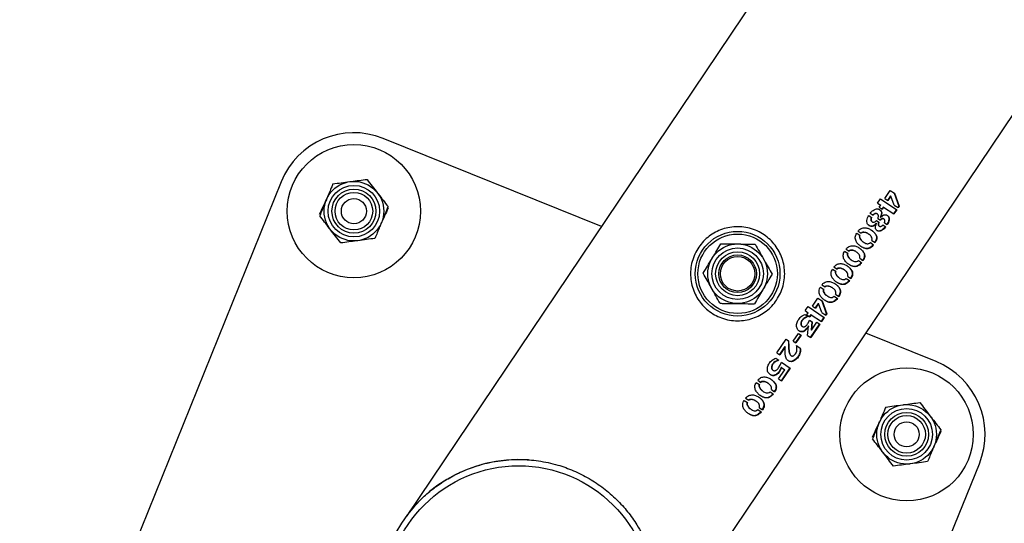
# Model space of a CAD drawing. Units: millimetres. Extents: x 0 to 5940, y 0 to 4206.
# Drawn here: x 705 to 737, y 3101 to 3117 of the extents above; entities that cross this region are included whole.
import ezdxf

# ---------------------------------------------------------------- set-up
doc = ezdxf.new("R2010")
doc.units = ezdxf.units.MM
doc.header["$LTSCALE"] = 100
doc.layers.add('LE_NORM', color=179, linetype='Continuous', lineweight=50)
doc.styles.add('SLDTEXTSTYLE0', font='TXT', dxfattribs={"width": 0.605})
doc.dimstyles.new('SLDDIMSTYLE0', dxfattribs={"dimtxt": 35, "dimasz": 30, "dimexe": 0, "dimexo": 0.0625, "dimgap": 8.75, "dimtad": 1, "dimdec": 0, "dimrnd": 1e-09, "dimzin": 12, "dimdsep": 46, "dimtxsty": 'SLDTEXTSTYLE0', "dimsah": 1, "dimcen": 0.09, "dimadec": 0, "dimazin": 3, "dimtfac": 1, "dimtofl": 0, "dimtmove": 0, "dimatfit": 3, "dimfxl": 0, "dimfrac": 2, "dimtolj": 1, "dimtzin": 12, "dimarcsym": 0})

# ---------------------------------------------------------------- blocks, each defined once
blk = doc.blocks.new('_D_3')
at = {"layer": 'LE_NORM', "color": 7}
for p, q in [((1699.702, 3863.748), (340.202, 3863.748)), ((350.202, 3863.748), (350.202, 1547.552)), ((1699.702, 1547.552), (340.202, 1547.552))]:
    blk.add_line(p, q, dxfattribs=at)
for points in [[(350.202, 3863.748), (340.202, 3833.748), (360.202, 3833.748)], [(350.202, 1547.552), (360.202, 1577.552), (340.202, 1577.552)]]:
    blk.add_solid(points, dxfattribs=at)
at = {"layer": 'LE_NORM', "color": 7, "insert": (305.084, 2661.803), "char_height": 35, "attachment_point": 1, "rotation": 90, "style": 'SLDTEXTSTYLE0'}
blk.add_mtext('2316', dxfattribs=at)

msp = doc.modelspace()

# ---------------------------------------------------------------- linework, layer by layer
at = {"color": 7, "linetype": 'Continuous', "lineweight": 25}
for p, q in [((856.895, 3307.954), (717.564, 3100.895)), ((725.257, 3096.403), (864.272, 3302.994)), ((723.767, 3110.114), (716.816, 3112.921)), ((713.562, 3111.538), (706.448, 3093.92)), ((732.573, 3110.861), (732.663, 3110.994)), ((732.663, 3110.994), (733.181, 3110.645)), ((732.803, 3111.001), (732.977, 3111.26)), ((732.803, 3111.001), (732.896, 3110.938)), ((732.984, 3111.091), (732.886, 3110.945)), ((732.994, 3111.084), (732.896, 3110.938)), ((732.977, 3111.26), (733.11, 3111.171)), ((732.984, 3111.091), (732.994, 3111.084)), ((733.105, 3110.797), (732.994, 3111.084)), ((733.1, 3111.178), (733.246, 3110.765)), ((733.11, 3111.171), (733.257, 3110.758)), ((732.573, 3110.861), (732.671, 3110.794)), ((732.625, 3110.725), (732.671, 3110.794)), ((732.625, 3110.725), (732.719, 3110.662)), ((732.756, 3110.738), (732.709, 3110.668)), ((732.765, 3110.731), (732.719, 3110.662)), ((732.765, 3110.731), (732.756, 3110.738)), ((732.765, 3110.731), (733.092, 3110.512)), ((733.17, 3110.653), (733.08, 3110.519)), ((733.105, 3110.797), (733.228, 3110.715)), ((733.246, 3110.765), (733.217, 3110.722)), ((733.257, 3110.758), (733.228, 3110.715)), ((733.246, 3110.765), (733.257, 3110.758)), ((732.289, 3110.469), (732.383, 3110.405)), ((732.336, 3110.538), (732.431, 3110.474)), ((732.566, 3110.512), (732.557, 3110.519)), ((732.58, 3110.372), (732.663, 3110.317)), ((732.653, 3110.41), (732.664, 3110.403)), ((732.664, 3110.403), (732.668, 3110.4)), ((732.778, 3110.35), (732.767, 3110.357)), ((733.181, 3110.645), (733.092, 3110.512)), ((732.39, 3110.269), (732.4, 3110.263)), ((732.535, 3110.211), (732.525, 3110.218)), ((732.533, 3110.305), (732.617, 3110.248)), ((732.535, 3110.211), (732.538, 3110.208)), ((732.626, 3110.125), (732.616, 3110.132)), ((732.742, 3110.165), (732.832, 3110.105)), ((732.788, 3110.234), (732.879, 3110.173)), ((731.906, 3109.899), (732.006, 3109.832)), ((731.952, 3109.967), (732.051, 3109.9)), ((732.29, 3109.868), (732.279, 3109.875)), ((732.116, 3109.621), (732.126, 3109.614)), ((732.343, 3109.603), (732.447, 3109.534)), ((732.387, 3109.671), (732.492, 3109.6)), ((731.521, 3109.328), (731.621, 3109.26)), ((731.567, 3109.395), (731.666, 3109.329)), ((731.905, 3109.296), (731.895, 3109.303)), ((732.002, 3109.1), (732.107, 3109.029)), ((731.182, 3108.824), (731.282, 3108.757)), ((731.731, 3109.049), (731.741, 3109.042)), ((731.959, 3109.032), (732.062, 3108.962)), ((731.137, 3108.756), (731.237, 3108.689)), ((731.346, 3108.478), (731.357, 3108.471)), ((731.52, 3108.725), (731.51, 3108.732)), ((731.574, 3108.46), (731.678, 3108.39)), ((731.617, 3108.528), (731.723, 3108.457)), ((730.752, 3108.184), (730.852, 3108.117)), ((730.798, 3108.252), (730.897, 3108.185)), ((731.136, 3108.153), (731.126, 3108.16)), ((730.496, 3107.572), (730.67, 3107.831)), ((730.67, 3107.831), (730.802, 3107.742)), ((730.962, 3107.906), (730.972, 3107.899)), ((731.19, 3107.889), (731.293, 3107.819)), ((731.233, 3107.956), (731.338, 3107.886)), ((730.265, 3107.432), (730.355, 3107.565)), ((730.355, 3107.565), (730.874, 3107.216)), ((730.496, 3107.572), (730.588, 3107.509)), ((730.676, 3107.661), (730.578, 3107.516)), ((730.686, 3107.655), (730.588, 3107.509)), ((730.676, 3107.661), (730.686, 3107.655)), ((730.798, 3107.368), (730.686, 3107.655)), ((730.792, 3107.748), (730.938, 3107.336)), ((730.802, 3107.742), (730.95, 3107.328)), ((730.265, 3107.432), (730.364, 3107.365)), ((730.268, 3107.312), (730.371, 3107.243)), ((730.317, 3107.296), (730.364, 3107.365)), ((730.317, 3107.296), (730.411, 3107.232)), ((730.448, 3107.309), (730.401, 3107.239)), ((730.458, 3107.302), (730.411, 3107.232)), ((730.458, 3107.302), (730.448, 3107.309)), ((730.458, 3107.302), (730.784, 3107.082)), ((730.862, 3107.224), (730.773, 3107.09)), ((730.874, 3107.216), (730.784, 3107.082)), ((730.798, 3107.368), (730.921, 3107.286)), ((730.938, 3107.336), (730.909, 3107.293)), ((730.95, 3107.328), (730.921, 3107.286)), ((730.938, 3107.336), (730.95, 3107.328)), ((730.166, 3106.934), (730.176, 3106.927)), ((730.343, 3106.637), (730.375, 3106.931)), ((730.355, 3107.027), (730.4, 3107.129)), ((730.375, 3106.931), (730.364, 3106.938)), ((730.4, 3107.129), (730.486, 3107.072)), ((730.718, 3107.01), (730.428, 3106.58)), ((730.729, 3107.002), (730.44, 3106.572)), ((730.475, 3107.079), (730.454, 3106.819)), ((730.486, 3107.072), (730.465, 3106.811)), ((730.465, 3106.811), (730.635, 3107.065)), ((730.635, 3107.065), (730.729, 3107.002)), ((729.886, 3106.462), (730.051, 3106.706)), ((730.124, 3106.657), (729.96, 3106.413)), ((730.134, 3106.65), (729.97, 3106.406)), ((730.051, 3106.706), (730.134, 3106.65)), ((730.343, 3106.637), (730.44, 3106.572)), ((730.465, 3106.811), (730.454, 3106.819)), ((734.434, 3105.807), (732.193, 3106.712)), ((729.361, 3106.088), (729.653, 3106.521)), ((729.617, 3106.283), (729.447, 3106.03)), ((729.627, 3106.277), (729.457, 3106.024)), ((729.627, 3106.277), (729.617, 3106.283)), ((729.653, 3106.521), (729.735, 3106.466)), ((729.886, 3106.462), (729.97, 3106.406)), ((729.991, 3106.316), (730.109, 3106.237)), ((729.361, 3106.088), (729.457, 3106.024)), ((729.803, 3106.002), (729.814, 3105.995)), ((729.33, 3105.913), (729.428, 3105.847)), ((729.415, 3105.607), (729.468, 3105.696)), ((729.468, 3105.696), (729.505, 3105.789)), ((729.505, 3105.789), (729.786, 3105.6)), ((729.232, 3105.536), (729.242, 3105.529)), ((729.413, 3105.255), (729.611, 3105.549)), ((729.501, 3105.622), (729.433, 3105.492)), ((729.444, 3105.485), (729.433, 3105.492)), ((729.512, 3105.615), (729.444, 3105.485)), ((729.774, 3105.608), (729.498, 3105.198)), ((729.512, 3105.615), (729.501, 3105.622)), ((729.786, 3105.6), (729.51, 3105.19)), ((729.512, 3105.615), (729.611, 3105.549)), ((728.705, 3105.142), (728.805, 3105.075)), ((728.751, 3105.21), (728.85, 3105.143)), ((729.089, 3105.111), (729.079, 3105.118)), ((729.413, 3105.255), (729.51, 3105.19)), ((728.915, 3104.864), (728.925, 3104.857)), ((729.143, 3104.847), (729.246, 3104.777)), ((729.186, 3104.914), (729.291, 3104.844)), ((728.321, 3104.571), (728.421, 3104.504)), ((728.366, 3104.639), (728.465, 3104.572)), ((728.704, 3104.54), (728.694, 3104.547)), ((728.53, 3104.292), (728.541, 3104.285)), ((728.758, 3104.275), (728.862, 3104.205)), ((728.801, 3104.343), (728.907, 3104.272)), ((728.703, 3084.934), (735.816, 3102.552))]:
    msp.add_line(p, q, dxfattribs=at)
for centre, radius in [((715.88, 3110.602), 2.125), ((715.88, 3110.602), 0.95), ((715.88, 3110.602), 0.821), ((715.88, 3110.602), 0.7), ((715.88, 3110.602), 0.6), ((715.88, 3110.602), 0.4), ((728.111, 3108.607), 1.35), ((728.111, 3108.607), 1.267), ((728.111, 3108.607), 0.95), ((728.111, 3108.607), 0.821), ((728.111, 3108.607), 0.7), ((728.111, 3108.607), 0.6), ((728.111, 3108.607), 0.55), ((733.498, 3103.488), 2.125), ((733.498, 3103.488), 0.95), ((733.498, 3103.488), 0.821), ((733.498, 3103.488), 0.7), ((733.498, 3103.488), 0.6), ((733.498, 3103.488), 0.4), ((721.132, 3098.236), 4.25)]:
    msp.add_circle(centre, radius, dxfattribs=at)
for centre, radius, start, end in [((715.88, 3110.602), 2.5, 68.0117, 158.0117), ((733.498, 3103.488), 2.5, 338.0117, 68.0117), ((721.132, 3098.236), 4.45, 86.0128, 226.0622)]:
    msp.add_arc(centre, radius, start, end, dxfattribs=at)
for points, knots in [([(715.755, 3111.544), (715.768, 3111.546), (715.866, 3111.559), (716.05, 3111.583), (716.216, 3111.605), (716.299, 3111.616)], [0, 0, 0, 0, 0.070092, 0.530785, 1, 1, 1, 1]), ([(716.299, 3111.616), (716.353, 3111.546), (716.463, 3111.403), (716.576, 3111.256), (716.633, 3111.181)], [0, 0, 0, 0, 0.495458, 1, 1, 1, 1]), ([(715.212, 3111.472), (715.194, 3111.429), (715.126, 3111.264), (715.055, 3111.092), (715.002, 3110.965)], [0, 0, 0, 0, 0.257551, 1, 1, 1, 1]), ([(715.212, 3111.472), (715.3, 3111.484), (715.478, 3111.507), (715.662, 3111.532), (715.755, 3111.544)], [0, 0, 0, 0, 0.495458, 1, 1, 1, 1]), ([(714.787, 3110.51), (714.825, 3110.59), (714.902, 3110.753), (714.981, 3110.921), (715.02, 3111.006)], [0, 0, 0, 0, 0.495458, 1, 1, 1, 1]), ([(716.633, 3111.181), (716.641, 3111.171), (716.701, 3111.093), (716.815, 3110.946), (716.916, 3110.813), (716.968, 3110.747)], [0, 0, 0, 0, 0.070092, 0.530785, 1, 1, 1, 1]), ([(715.002, 3110.965), (714.983, 3110.919), (714.912, 3110.747), (714.843, 3110.58), (714.793, 3110.458)], [0, 0, 0, 0, 0.268634, 1, 1, 1, 1]), ([(716.973, 3110.695), (716.936, 3110.615), (716.859, 3110.452), (716.78, 3110.284), (716.74, 3110.199)], [0, 0, 0, 0, 0.495458, 1, 1, 1, 1]), ([(716.968, 3110.747), (716.95, 3110.704), (716.882, 3110.539), (716.811, 3110.367), (716.758, 3110.24)], [0, 0, 0, 0, 0.257551, 1, 1, 1, 1]), ([(732.336, 3110.538), (732.354, 3110.561), (732.391, 3110.606), (732.463, 3110.651), (732.527, 3110.676), (732.578, 3110.677), (732.625, 3110.665), (732.663, 3110.636), (732.692, 3110.598), (732.705, 3110.563), (732.706, 3110.523), (732.695, 3110.468), (732.676, 3110.429), (732.664, 3110.403)], [0, 0, 0, 0, 0.124746, 0.249691, 0.374422, 0.437334, 0.499701, 0.624537, 0.687746, 0.749798, 0.812415, 0.87514, 1, 1, 1, 1]), ([(732.629, 3110.654), (732.64, 3110.647), (732.66, 3110.635), (732.681, 3110.605), (732.694, 3110.57), (732.695, 3110.53), (732.685, 3110.475), (732.666, 3110.436), (732.653, 3110.41)], [0, 0, 0, 0, 0.150857, 0.293482, 0.43361, 0.575193, 0.717168, 1, 1, 1, 1]), ([(715.127, 3110.023), (715.119, 3110.034), (715.059, 3110.112), (714.946, 3110.259), (714.844, 3110.391), (714.793, 3110.458)], [0, 0, 0, 0, 0.070092, 0.530785, 1, 1, 1, 1]), ([(732.535, 3110.211), (732.516, 3110.189), (732.486, 3110.157), (732.439, 3110.127), (732.401, 3110.113), (732.364, 3110.113), (732.319, 3110.127), (732.278, 3110.152), (732.25, 3110.191), (732.232, 3110.24), (732.232, 3110.308), (732.247, 3110.392), (732.275, 3110.443), (732.289, 3110.469)], [0, 0, 0, 0, 0.124871, 0.187615, 0.250221, 0.312841, 0.375494, 0.5003, 0.562396, 0.625566, 0.750317, 0.875244, 1, 1, 1, 1]), ([(732.374, 3110.412), (732.368, 3110.399), (732.356, 3110.372), (732.354, 3110.338), (732.357, 3110.312), (732.367, 3110.29), (732.379, 3110.274), (732.389, 3110.27), (732.39, 3110.27)], [0, 0, 0, 0, 0.24813, 0.49711, 0.621562, 0.745906, 0.993324, 1, 1, 1, 1]), ([(732.383, 3110.405), (732.377, 3110.392), (732.365, 3110.366), (732.363, 3110.331), (732.367, 3110.306), (732.377, 3110.283), (732.398, 3110.261), (732.425, 3110.249), (732.449, 3110.249), (732.474, 3110.256), (732.498, 3110.269), (732.52, 3110.287), (732.528, 3110.299), (732.533, 3110.305)], [0, 0, 0, 0, 0.124568, 0.249704, 0.312322, 0.374945, 0.49966, 0.626093, 0.686387, 0.74962, 0.874715, 0.937355, 1, 1, 1, 1]), ([(732.557, 3110.519), (732.547, 3110.524), (732.531, 3110.532), (732.507, 3110.533), (732.482, 3110.526), (732.452, 3110.511), (732.432, 3110.491), (732.422, 3110.481)], [0, 0, 0, 0, 0.2457, 0.374104, 0.49825, 0.749887, 1, 1, 1, 1]), ([(732.58, 3110.372), (732.586, 3110.385), (732.597, 3110.411), (732.601, 3110.445), (732.598, 3110.471), (732.589, 3110.493), (732.568, 3110.513), (732.541, 3110.525), (732.517, 3110.526), (732.492, 3110.519), (732.461, 3110.504), (732.441, 3110.484), (732.431, 3110.474)], [0, 0, 0, 0, 0.1246467, 0.2499603, 0.3128812, 0.3752378, 0.5001107, 0.6243351, 0.6884071, 0.7502914, 0.8755886, 1, 1, 1, 1]), ([(732.767, 3110.357), (732.767, 3110.357), (732.76, 3110.364), (732.745, 3110.367), (732.725, 3110.367), (732.704, 3110.362), (732.684, 3110.35), (732.667, 3110.339), (732.658, 3110.331), (732.654, 3110.326), (732.652, 3110.324)], [0, 0, 0, 0, 0.004631, 0.252173, 0.37792, 0.500982, 0.750295, 0.87509, 0.937507, 1, 1, 1, 1]), ([(732.788, 3110.234), (732.791, 3110.239), (732.797, 3110.25), (732.802, 3110.273), (732.806, 3110.296), (732.803, 3110.317), (732.795, 3110.335), (732.778, 3110.351), (732.756, 3110.361), (732.736, 3110.36), (732.715, 3110.355), (732.695, 3110.343), (732.678, 3110.332), (732.669, 3110.324), (732.665, 3110.319), (732.663, 3110.317)], [0, 0, 0, 0, 0.062375, 0.12499, 0.250042, 0.312628, 0.375171, 0.4999, 0.62452, 0.687759, 0.749612, 0.874765, 0.937375, 0.968673, 1, 1, 1, 1]), ([(732.668, 3110.4), (732.687, 3110.42), (732.715, 3110.449), (732.758, 3110.477), (732.793, 3110.49), (732.826, 3110.49), (732.867, 3110.479), (732.903, 3110.456), (732.927, 3110.422), (732.943, 3110.381), (732.941, 3110.319), (732.92, 3110.243), (732.892, 3110.197), (732.879, 3110.173)], [0, 0, 0, 0, 0.1246702, 0.1879883, 0.2503573, 0.308256, 0.3759224, 0.5005877, 0.563404, 0.6259762, 0.7506597, 0.8753239, 1, 1, 1, 1]), ([(732.871, 3110.471), (732.88, 3110.466), (732.899, 3110.456), (732.916, 3110.429), (732.931, 3110.389), (732.929, 3110.327), (732.909, 3110.251), (732.881, 3110.204), (732.867, 3110.181)], [0, 0, 0, 0, 0.1124124, 0.2237774, 0.3347841, 0.5562935, 0.7780603, 1, 1, 1, 1]), ([(716.758, 3110.24), (716.739, 3110.194), (716.669, 3110.022), (716.6, 3109.855), (716.549, 3109.733)], [0, 0, 0, 0, 0.268634, 1, 1, 1, 1]), ([(729.355, 3107.77), (729.307, 3107.704), (729.209, 3107.573), (729.025, 3107.41), (728.821, 3107.279), (728.596, 3107.181), (728.356, 3107.121), (728.104, 3107.1), (727.849, 3107.123), (727.601, 3107.189), (727.37, 3107.295), (727.164, 3107.435), (726.987, 3107.604), (726.841, 3107.796), (726.728, 3108.009), (726.649, 3108.241), (726.609, 3108.487), (726.609, 3108.742), (726.654, 3108.995), (726.741, 3109.235), (726.866, 3109.455), (727.02, 3109.646), (727.2, 3109.807), (727.402, 3109.936), (727.624, 3110.033), (727.864, 3110.094), (728.115, 3110.114), (728.37, 3110.092), (728.619, 3110.026), (728.85, 3109.921), (729.056, 3109.78), (729.233, 3109.612), (729.379, 3109.42), (729.493, 3109.207), (729.572, 3108.976), (729.613, 3108.729), (729.612, 3108.475), (729.568, 3108.224), (729.485, 3107.984), (729.398, 3107.841), (729.355, 3107.77)], [0, 0, 0, 0, 0.02579, 0.051584, 0.077327, 0.103076, 0.129766, 0.156454, 0.183861, 0.21126, 0.237681, 0.2641, 0.289453, 0.314812, 0.340508, 0.366209, 0.393153, 0.420095, 0.447439, 0.474776, 0.500847, 0.526919, 0.552063, 0.577212, 0.603176, 0.629143, 0.6564, 0.683652, 0.710728, 0.737798, 0.763562, 0.789329, 0.814665, 0.840006, 0.866302, 0.892599, 0.919962, 0.947318, 0.973662, 1, 1, 1, 1]), ([(731.952, 3109.967), (731.959, 3109.976), (731.973, 3109.994), (732.005, 3110.027), (732.055, 3110.055), (732.116, 3110.072), (732.177, 3110.076), (732.234, 3110.066), (732.306, 3110.042), (732.384, 3109.996), (732.467, 3109.927), (732.521, 3109.856), (732.547, 3109.787), (732.548, 3109.724), (732.528, 3109.659), (732.504, 3109.62), (732.492, 3109.6)], [0, 0, 0, 0, 0.031491, 0.062614, 0.125138, 0.187658, 0.25018, 0.312703, 0.375225, 0.500149, 0.625099, 0.749914, 0.812438, 0.874957, 0.937478, 1, 1, 1, 1]), ([(732.525, 3110.218), (732.505, 3110.196), (732.476, 3110.164), (732.429, 3110.134), (732.391, 3110.12), (732.354, 3110.12), (732.32, 3110.129), (732.302, 3110.143), (732.293, 3110.149)], [0, 0, 0, 0, 0.2875505, 0.4319278, 0.5758348, 0.7195802, 0.8632945, 1, 1, 1, 1]), ([(732.832, 3110.105), (732.815, 3110.083), (732.782, 3110.039), (732.719, 3109.991), (732.662, 3109.963), (732.617, 3109.958), (732.575, 3109.965), (732.54, 3109.991), (732.514, 3110.025), (732.502, 3110.057), (732.501, 3110.094), (732.511, 3110.146), (732.527, 3110.184), (732.538, 3110.208)], [0, 0, 0, 0, 0.124671, 0.249329, 0.37401, 0.436696, 0.499505, 0.624165, 0.691332, 0.749717, 0.812083, 0.875335, 1, 1, 1, 1]), ([(732.82, 3110.113), (732.804, 3110.091), (732.77, 3110.047), (732.707, 3109.999), (732.651, 3109.97), (732.606, 3109.966), (732.573, 3109.97), (732.557, 3109.983), (732.548, 3109.99)], [0, 0, 0, 0, 0.221267, 0.442369, 0.663263, 0.774167, 0.885199, 1, 1, 1, 1]), ([(732.606, 3110.255), (732.601, 3110.244), (732.592, 3110.221), (732.589, 3110.191), (732.591, 3110.168), (732.597, 3110.148), (732.608, 3110.138), (732.616, 3110.132)], [0, 0, 0, 0, 0.2494185, 0.5004418, 0.6258158, 0.7510653, 1, 1, 1, 1]), ([(732.617, 3110.248), (732.612, 3110.237), (732.602, 3110.213), (732.599, 3110.183), (732.601, 3110.161), (732.608, 3110.141), (732.619, 3110.131), (732.626, 3110.125)], [0, 0, 0, 0, 0.2489579, 0.4997695, 0.6251598, 0.7505479, 1, 1, 1, 1]), ([(732.626, 3110.125), (732.635, 3110.12), (732.648, 3110.113), (732.669, 3110.115), (732.691, 3110.122), (732.711, 3110.134), (732.731, 3110.15), (732.738, 3110.16), (732.742, 3110.165)], [0, 0, 0, 0, 0.24923, 0.374388, 0.49958, 0.749609, 0.874832, 1, 1, 1, 1]), ([(715.462, 3109.588), (715.407, 3109.659), (715.298, 3109.802), (715.184, 3109.949), (715.127, 3110.023)], [0, 0, 0, 0, 0.495458, 1, 1, 1, 1]), ([(716.549, 3109.733), (716.461, 3109.721), (716.283, 3109.697), (716.098, 3109.673), (716.005, 3109.661)], [0, 0, 0, 0, 0.495458, 1, 1, 1, 1]), ([(732.447, 3109.534), (732.433, 3109.515), (732.405, 3109.477), (732.351, 3109.435), (732.293, 3109.409), (732.216, 3109.398), (732.128, 3109.424), (732.034, 3109.478), (731.948, 3109.548), (731.89, 3109.627), (731.864, 3109.705), (731.858, 3109.77), (731.871, 3109.838), (731.894, 3109.879), (731.906, 3109.899)], [0, 0, 0, 0, 0.062557, 0.125115, 0.187672, 0.25023, 0.374954, 0.499981, 0.624982, 0.74977, 0.812328, 0.874885, 0.937443, 1, 1, 1, 1]), ([(731.996, 3109.838), (731.993, 3109.826), (731.986, 3109.802), (731.997, 3109.758), (732.027, 3109.69), (732.075, 3109.642), (732.113, 3109.624), (732.116, 3109.622)], [0, 0, 0, 0, 0.1196222, 0.239143, 0.4778226, 0.9534367, 1, 1, 1, 1]), ([(732.006, 3109.832), (732.002, 3109.82), (731.995, 3109.796), (732.007, 3109.752), (732.037, 3109.683), (732.115, 3109.618), (732.191, 3109.571), (732.251, 3109.563), (732.294, 3109.569), (732.323, 3109.59), (732.343, 3109.603)], [0, 0, 0, 0, 0.06251, 0.125076, 0.250139, 0.499554, 0.749028, 0.816553, 0.875002, 1, 1, 1, 1]), ([(732.279, 3109.874), (732.277, 3109.876), (732.248, 3109.903), (732.188, 3109.928), (732.116, 3109.93), (732.072, 3109.926), (732.051, 3109.913), (732.041, 3109.906)], [0, 0, 0, 0, 0.024449, 0.511175, 0.755374, 0.877645, 1, 1, 1, 1]), ([(732.387, 3109.671), (732.39, 3109.683), (732.398, 3109.705), (732.392, 3109.749), (732.365, 3109.815), (732.286, 3109.873), (732.199, 3109.923), (732.125, 3109.924), (732.081, 3109.92), (732.061, 3109.907), (732.051, 3109.9)], [0, 0, 0, 0, 0.063091, 0.121968, 0.250321, 0.499999, 0.74966, 0.874819, 0.937437, 1, 1, 1, 1]), ([(732.362, 3110.006), (732.365, 3110.004), (732.4, 3109.985), (732.455, 3109.934), (732.51, 3109.864), (732.536, 3109.794), (732.537, 3109.732), (732.517, 3109.667), (732.493, 3109.628), (732.48, 3109.608)], [0, 0, 0, 0, 0.026859, 0.269747, 0.512448, 0.634113, 0.755931, 0.877926, 1, 1, 1, 1]), ([(716.005, 3109.661), (715.992, 3109.659), (715.895, 3109.646), (715.711, 3109.622), (715.545, 3109.6), (715.462, 3109.588)], [0, 0, 0, 0, 0.070092, 0.530785, 1, 1, 1, 1]), ([(727.295, 3109.093), (727.301, 3109.104), (727.352, 3109.189), (727.447, 3109.348), (727.532, 3109.492), (727.575, 3109.564)], [0, 0, 0, 0, 0.070092, 0.530785, 1, 1, 1, 1]), ([(727.575, 3109.564), (727.621, 3109.564), (727.8, 3109.561), (727.986, 3109.559), (728.124, 3109.557)], [0, 0, 0, 0, 0.2575513, 1, 1, 1, 1]), ([(728.124, 3109.557), (728.174, 3109.556), (728.359, 3109.554), (728.54, 3109.551), (728.672, 3109.55)], [0, 0, 0, 0, 0.2686336, 1, 1, 1, 1]), ([(728.672, 3109.55), (728.716, 3109.472), (728.803, 3109.315), (728.894, 3109.153), (728.94, 3109.071)], [0, 0, 0, 0, 0.495458, 1, 1, 1, 1]), ([(731.567, 3109.395), (731.574, 3109.404), (731.589, 3109.422), (731.621, 3109.455), (731.67, 3109.483), (731.731, 3109.5), (731.792, 3109.504), (731.85, 3109.495), (731.921, 3109.471), (732, 3109.424), (732.082, 3109.356), (732.136, 3109.284), (732.163, 3109.215), (732.164, 3109.153), (732.144, 3109.088), (732.119, 3109.048), (732.107, 3109.029)], [0, 0, 0, 0, 0.031491, 0.062614, 0.125138, 0.187658, 0.25018, 0.312703, 0.375225, 0.500149, 0.625099, 0.749914, 0.812438, 0.874957, 0.937478, 1, 1, 1, 1]), ([(731.977, 3109.435), (731.98, 3109.433), (732.016, 3109.413), (732.071, 3109.362), (732.125, 3109.292), (732.151, 3109.223), (732.152, 3109.161), (732.132, 3109.095), (732.108, 3109.056), (732.096, 3109.036)], [0, 0, 0, 0, 0.026859, 0.269747, 0.512448, 0.634113, 0.755931, 0.877926, 1, 1, 1, 1]), ([(732.436, 3109.541), (732.422, 3109.522), (732.393, 3109.485), (732.339, 3109.443), (732.282, 3109.417), (732.205, 3109.406), (732.119, 3109.43), (732.059, 3109.467), (732.03, 3109.485)], [0, 0, 0, 0, 0.126923, 0.253762, 0.380454, 0.506996, 0.759019, 1, 1, 1, 1]), ([(727.014, 3108.622), (727.06, 3108.699), (727.152, 3108.853), (727.247, 3109.013), (727.295, 3109.093)], [0, 0, 0, 0, 0.495458, 1, 1, 1, 1]), ([(732.062, 3108.962), (732.048, 3108.943), (732.02, 3108.906), (731.966, 3108.864), (731.908, 3108.838), (731.831, 3108.827), (731.743, 3108.852), (731.65, 3108.906), (731.563, 3108.976), (731.505, 3109.055), (731.479, 3109.133), (731.473, 3109.198), (731.486, 3109.267), (731.51, 3109.307), (731.521, 3109.328)], [0, 0, 0, 0, 0.062557, 0.125115, 0.187672, 0.25023, 0.374954, 0.499981, 0.624982, 0.74977, 0.812328, 0.874885, 0.937443, 1, 1, 1, 1]), ([(731.612, 3109.267), (731.608, 3109.255), (731.601, 3109.231), (731.613, 3109.186), (731.643, 3109.119), (731.69, 3109.071), (731.728, 3109.052), (731.732, 3109.051)], [0, 0, 0, 0, 0.119622, 0.239143, 0.477823, 0.953437, 1, 1, 1, 1]), ([(731.621, 3109.26), (731.618, 3109.248), (731.611, 3109.224), (731.622, 3109.18), (731.652, 3109.111), (731.731, 3109.046), (731.807, 3108.999), (731.866, 3108.992), (731.909, 3108.998), (731.939, 3109.018), (731.959, 3109.032)], [0, 0, 0, 0, 0.06251, 0.125076, 0.250139, 0.499554, 0.749028, 0.816553, 0.875002, 1, 1, 1, 1]), ([(731.894, 3109.303), (731.893, 3109.304), (731.863, 3109.331), (731.804, 3109.357), (731.731, 3109.359), (731.687, 3109.355), (731.667, 3109.342), (731.657, 3109.335)], [0, 0, 0, 0, 0.024449, 0.511175, 0.755374, 0.877645, 1, 1, 1, 1]), ([(732.002, 3109.1), (732.006, 3109.111), (732.013, 3109.134), (732.007, 3109.177), (731.981, 3109.244), (731.902, 3109.301), (731.815, 3109.351), (731.741, 3109.352), (731.697, 3109.348), (731.676, 3109.335), (731.666, 3109.329)], [0, 0, 0, 0, 0.063091, 0.121968, 0.250321, 0.499999, 0.74966, 0.874819, 0.937437, 1, 1, 1, 1]), ([(728.94, 3109.071), (728.946, 3109.06), (728.994, 3108.974), (729.085, 3108.812), (729.167, 3108.666), (729.208, 3108.592)], [0, 0, 0, 0, 0.070092, 0.530785, 1, 1, 1, 1]), ([(731.182, 3108.824), (731.19, 3108.833), (731.204, 3108.851), (731.236, 3108.884), (731.285, 3108.912), (731.347, 3108.929), (731.408, 3108.933), (731.465, 3108.923), (731.536, 3108.899), (731.615, 3108.852), (731.698, 3108.784), (731.751, 3108.713), (731.778, 3108.644), (731.779, 3108.581), (731.759, 3108.516), (731.735, 3108.477), (731.723, 3108.457)], [0, 0, 0, 0, 0.031491, 0.062614, 0.125138, 0.187658, 0.25018, 0.312703, 0.375225, 0.500149, 0.625099, 0.749914, 0.812438, 0.874957, 0.937478, 1, 1, 1, 1]), ([(731.51, 3108.731), (731.508, 3108.732), (731.479, 3108.76), (731.419, 3108.785), (731.346, 3108.787), (731.302, 3108.783), (731.282, 3108.77), (731.272, 3108.763)], [0, 0, 0, 0, 0.024449, 0.511175, 0.755374, 0.877645, 1, 1, 1, 1]), ([(731.617, 3108.528), (731.621, 3108.54), (731.628, 3108.562), (731.622, 3108.606), (731.596, 3108.672), (731.517, 3108.73), (731.43, 3108.779), (731.356, 3108.781), (731.312, 3108.777), (731.292, 3108.764), (731.282, 3108.757)], [0, 0, 0, 0, 0.063091, 0.121968, 0.250321, 0.499999, 0.74966, 0.874819, 0.937437, 1, 1, 1, 1]), ([(731.592, 3108.863), (731.596, 3108.861), (731.631, 3108.842), (731.686, 3108.79), (731.74, 3108.72), (731.767, 3108.651), (731.768, 3108.589), (731.748, 3108.524), (731.723, 3108.485), (731.711, 3108.465)], [0, 0, 0, 0, 0.026859, 0.269747, 0.512448, 0.634113, 0.755931, 0.877926, 1, 1, 1, 1]), ([(732.051, 3108.97), (732.037, 3108.951), (732.009, 3108.913), (731.955, 3108.872), (731.897, 3108.845), (731.82, 3108.834), (731.734, 3108.858), (731.674, 3108.895), (731.645, 3108.913)], [0, 0, 0, 0, 0.1269227, 0.2537622, 0.3804536, 0.5069957, 0.7590188, 1, 1, 1, 1]), ([(727.282, 3108.143), (727.275, 3108.155), (727.227, 3108.241), (727.137, 3108.403), (727.055, 3108.548), (727.014, 3108.622)], [0, 0, 0, 0, 0.070092, 0.530785, 1, 1, 1, 1]), ([(729.208, 3108.592), (729.162, 3108.516), (729.07, 3108.361), (728.975, 3108.202), (728.927, 3108.121)], [0, 0, 0, 0, 0.495458, 1, 1, 1, 1]), ([(731.678, 3108.39), (731.664, 3108.372), (731.636, 3108.334), (731.581, 3108.292), (731.524, 3108.266), (731.446, 3108.255), (731.359, 3108.281), (731.265, 3108.335), (731.178, 3108.404), (731.121, 3108.484), (731.094, 3108.562), (731.089, 3108.627), (731.102, 3108.695), (731.125, 3108.736), (731.137, 3108.756)], [0, 0, 0, 0, 0.062557, 0.125115, 0.187672, 0.25023, 0.374954, 0.499981, 0.624982, 0.74977, 0.812328, 0.874885, 0.937443, 1, 1, 1, 1]), ([(731.227, 3108.695), (731.224, 3108.683), (731.216, 3108.659), (731.228, 3108.615), (731.258, 3108.547), (731.305, 3108.499), (731.344, 3108.481), (731.347, 3108.479)], [0, 0, 0, 0, 0.119622, 0.239143, 0.477823, 0.953437, 1, 1, 1, 1]), ([(731.237, 3108.689), (731.233, 3108.677), (731.226, 3108.653), (731.238, 3108.608), (731.268, 3108.539), (731.346, 3108.474), (731.422, 3108.428), (731.482, 3108.42), (731.525, 3108.426), (731.554, 3108.446), (731.574, 3108.46)], [0, 0, 0, 0, 0.0625095, 0.1250764, 0.2501389, 0.4995541, 0.7490285, 0.8165534, 0.8750025, 1, 1, 1, 1]), ([(727.55, 3107.665), (727.506, 3107.742), (727.418, 3107.899), (727.328, 3108.062), (727.282, 3108.143)], [0, 0, 0, 0, 0.495458, 1, 1, 1, 1]), ([(731.293, 3107.819), (731.279, 3107.8), (731.251, 3107.762), (731.197, 3107.721), (731.139, 3107.695), (731.062, 3107.683), (730.974, 3107.709), (730.881, 3107.763), (730.794, 3107.833), (730.736, 3107.912), (730.71, 3107.99), (730.704, 3108.055), (730.717, 3108.123), (730.741, 3108.164), (730.752, 3108.184)], [0, 0, 0, 0, 0.062557, 0.125115, 0.187672, 0.25023, 0.374954, 0.499981, 0.624982, 0.74977, 0.812328, 0.874885, 0.937443, 1, 1, 1, 1]), ([(730.798, 3108.252), (730.805, 3108.261), (730.82, 3108.279), (730.852, 3108.312), (730.901, 3108.34), (730.962, 3108.357), (731.023, 3108.361), (731.081, 3108.352), (731.152, 3108.328), (731.231, 3108.281), (731.313, 3108.213), (731.367, 3108.141), (731.394, 3108.072), (731.394, 3108.01), (731.375, 3107.945), (731.35, 3107.905), (731.338, 3107.886)], [0, 0, 0, 0, 0.031491, 0.062614, 0.125138, 0.187658, 0.25018, 0.312703, 0.375225, 0.500149, 0.625099, 0.749914, 0.812438, 0.874957, 0.937478, 1, 1, 1, 1]), ([(731.125, 3108.16), (731.124, 3108.161), (731.094, 3108.188), (731.035, 3108.214), (730.962, 3108.216), (730.918, 3108.212), (730.898, 3108.198), (730.887, 3108.192)], [0, 0, 0, 0, 0.024449, 0.511175, 0.755374, 0.877645, 1, 1, 1, 1]), ([(731.233, 3107.956), (731.237, 3107.968), (731.244, 3107.991), (731.238, 3108.034), (731.212, 3108.1), (731.133, 3108.158), (731.046, 3108.208), (730.971, 3108.209), (730.927, 3108.205), (730.907, 3108.192), (730.897, 3108.185)], [0, 0, 0, 0, 0.063091, 0.121968, 0.250321, 0.499999, 0.74966, 0.874819, 0.937437, 1, 1, 1, 1]), ([(731.208, 3108.292), (731.211, 3108.29), (731.247, 3108.27), (731.302, 3108.219), (731.356, 3108.149), (731.382, 3108.08), (731.383, 3108.017), (731.363, 3107.952), (731.339, 3107.913), (731.327, 3107.893)], [0, 0, 0, 0, 0.026859, 0.269747, 0.512448, 0.634113, 0.755931, 0.877926, 1, 1, 1, 1]), ([(731.666, 3108.398), (731.652, 3108.379), (731.624, 3108.342), (731.57, 3108.3), (731.512, 3108.274), (731.435, 3108.263), (731.349, 3108.287), (731.29, 3108.324), (731.26, 3108.342)], [0, 0, 0, 0, 0.126923, 0.253762, 0.380454, 0.506996, 0.759019, 1, 1, 1, 1]), ([(728.927, 3108.121), (728.92, 3108.11), (728.87, 3108.025), (728.775, 3107.866), (728.69, 3107.722), (728.646, 3107.65)], [0, 0, 0, 0, 0.070092, 0.530785, 1, 1, 1, 1]), ([(730.843, 3108.124), (730.839, 3108.112), (730.832, 3108.088), (730.843, 3108.043), (730.873, 3107.976), (730.921, 3107.928), (730.959, 3107.909), (730.962, 3107.907)], [0, 0, 0, 0, 0.119622, 0.239143, 0.477823, 0.953437, 1, 1, 1, 1]), ([(730.852, 3108.117), (730.849, 3108.105), (730.841, 3108.081), (730.853, 3108.037), (730.883, 3107.968), (730.962, 3107.903), (731.038, 3107.856), (731.097, 3107.849), (731.14, 3107.855), (731.169, 3107.875), (731.19, 3107.889)], [0, 0, 0, 0, 0.06251, 0.125076, 0.250139, 0.499554, 0.749028, 0.816553, 0.875002, 1, 1, 1, 1]), ([(727.55, 3107.665), (727.596, 3107.664), (727.774, 3107.662), (727.96, 3107.659), (728.098, 3107.657)], [0, 0, 0, 0, 0.257551, 1, 1, 1, 1]), ([(728.098, 3107.657), (728.148, 3107.657), (728.333, 3107.654), (728.514, 3107.652), (728.646, 3107.65)], [0, 0, 0, 0, 0.268634, 1, 1, 1, 1]), ([(731.282, 3107.827), (731.268, 3107.808), (731.24, 3107.77), (731.186, 3107.729), (731.128, 3107.702), (731.051, 3107.691), (730.965, 3107.715), (730.905, 3107.752), (730.876, 3107.77)], [0, 0, 0, 0, 0.126923, 0.253762, 0.380454, 0.506996, 0.759019, 1, 1, 1, 1]), ([(730.375, 3106.931), (730.355, 3106.902), (730.322, 3106.853), (730.27, 3106.795), (730.22, 3106.761), (730.169, 3106.75), (730.118, 3106.759), (730.07, 3106.783), (730.029, 3106.819), (730.001, 3106.868), (729.989, 3106.927), (729.989, 3106.991), (730.003, 3107.056), (730.048, 3107.145), (730.112, 3107.225), (730.197, 3107.288), (730.242, 3107.304), (730.268, 3107.312)], [0, 0, 0, 0, 0.091479, 0.156128, 0.204611, 0.25369, 0.308288, 0.369246, 0.428748, 0.48384, 0.541265, 0.602916, 0.66136, 0.720079, 0.863923, 0.923617, 1, 1, 1, 1]), ([(730.361, 3107.25), (730.335, 3107.242), (730.282, 3107.226), (730.206, 3107.179), (730.156, 3107.119), (730.129, 3107.064), (730.121, 3107.02), (730.127, 3106.979), (730.145, 3106.95), (730.161, 3106.939), (730.167, 3106.935)], [0, 0, 0, 0, 0.188833, 0.377708, 0.566366, 0.661687, 0.755717, 0.849806, 0.944587, 1, 1, 1, 1]), ([(730.371, 3107.243), (730.344, 3107.235), (730.291, 3107.22), (730.215, 3107.172), (730.166, 3107.113), (730.139, 3107.058), (730.131, 3107.014), (730.137, 3106.972), (730.158, 3106.939), (730.184, 3106.921), (730.207, 3106.913), (730.227, 3106.912), (730.247, 3106.916), (730.273, 3106.928), (730.312, 3106.964), (730.338, 3107.002), (730.355, 3107.027)], [0, 0, 0, 0, 0.124763, 0.249416, 0.373811, 0.437017, 0.498728, 0.560916, 0.62366, 0.687203, 0.719704, 0.75006, 0.781503, 0.812918, 0.875344, 1, 1, 1, 1]), ([(730.364, 3106.938), (730.337, 3106.899), (730.297, 3106.84), (730.236, 3106.783), (730.195, 3106.765), (730.154, 3106.758), (730.107, 3106.765), (730.077, 3106.784), (730.062, 3106.792)], [0, 0, 0, 0, 0.339711, 0.509773, 0.594969, 0.680646, 0.850114, 1, 1, 1, 1]), ([(730.109, 3106.237), (730.113, 3106.215), (730.119, 3106.169), (730.112, 3106.095), (730.08, 3106.021), (730.039, 3105.952), (729.99, 3105.888), (729.929, 3105.837), (729.863, 3105.805), (729.796, 3105.8), (729.739, 3105.823), (729.69, 3105.861), (729.654, 3105.915), (729.618, 3106.049), (729.623, 3106.176), (729.627, 3106.277)], [0, 0, 0, 0, 0.062561, 0.12512, 0.187681, 0.250241, 0.312801, 0.375362, 0.43792, 0.500295, 0.562777, 0.625279, 0.687767, 0.750242, 1, 1, 1, 1]), ([(729.725, 3106.472), (729.728, 3106.393), (729.733, 3106.274), (729.742, 3106.138), (729.76, 3106.066), (729.778, 3106.025), (729.797, 3106.008), (729.803, 3106.002)], [0, 0, 0, 0, 0.46966, 0.704384, 0.82284, 0.939232, 1, 1, 1, 1]), ([(729.735, 3106.466), (729.738, 3106.387), (729.742, 3106.267), (729.752, 3106.131), (729.77, 3106.059), (729.79, 3106.018), (729.813, 3105.993), (729.835, 3105.982), (729.862, 3105.983), (729.889, 3105.991), (729.916, 3106.007), (729.946, 3106.037), (729.978, 3106.082), (730, 3106.143), (729.999, 3106.221), (729.994, 3106.278), (729.991, 3106.316)], [0, 0, 0, 0, 0.249691, 0.37452, 0.43801, 0.499548, 0.533341, 0.562612, 0.593847, 0.625427, 0.656663, 0.687879, 0.750293, 0.812719, 0.875153, 1, 1, 1, 1]), ([(730.098, 3106.245), (730.101, 3106.222), (730.108, 3106.177), (730.101, 3106.102), (730.069, 3106.029), (730.027, 3105.96), (729.978, 3105.895), (729.918, 3105.845), (729.851, 3105.812), (729.786, 3105.808), (729.741, 3105.822), (729.723, 3105.838), (729.719, 3105.84)], [0, 0, 0, 0, 0.108584, 0.217275, 0.326095, 0.43495, 0.543801, 0.652592, 0.761249, 0.869422, 0.97767, 1, 1, 1, 1]), ([(729.444, 3105.485), (729.43, 3105.466), (729.402, 3105.428), (729.35, 3105.384), (729.29, 3105.359), (729.231, 3105.354), (729.177, 3105.372), (729.132, 3105.404), (729.091, 3105.443), (729.063, 3105.497), (729.058, 3105.561), (729.065, 3105.627), (729.085, 3105.693), (729.117, 3105.755), (729.16, 3105.81), (729.228, 3105.872), (729.289, 3105.896), (729.33, 3105.913)], [0, 0, 0, 0, 0.062523, 0.125045, 0.187567, 0.250089, 0.312611, 0.375135, 0.437658, 0.500177, 0.562703, 0.625225, 0.687748, 0.750271, 0.812795, 0.875317, 1, 1, 1, 1]), ([(729.418, 3105.853), (729.392, 3105.844), (729.341, 3105.827), (729.279, 3105.792), (729.238, 3105.749), (729.215, 3105.711), (729.197, 3105.671), (729.187, 3105.628), (729.191, 3105.587), (729.207, 3105.555), (729.225, 3105.542), (729.232, 3105.537)], [0, 0, 0, 0, 0.1846466, 0.3698363, 0.4620114, 0.5549027, 0.6474205, 0.7400107, 0.832494, 0.92487, 1, 1, 1, 1]), ([(729.428, 3105.847), (729.402, 3105.838), (729.351, 3105.82), (729.288, 3105.786), (729.247, 3105.743), (729.224, 3105.705), (729.206, 3105.664), (729.197, 3105.622), (729.2, 3105.58), (729.219, 3105.547), (729.246, 3105.523), (729.276, 3105.514), (729.301, 3105.515), (729.327, 3105.521), (729.37, 3105.547), (729.397, 3105.583), (729.415, 3105.607)], [0, 0, 0, 0, 0.1247836, 0.2498272, 0.3120087, 0.3746623, 0.4370777, 0.4995849, 0.5621043, 0.6246463, 0.6879338, 0.7505115, 0.7819003, 0.8132408, 0.8757042, 1, 1, 1, 1]), ([(728.751, 3105.21), (728.758, 3105.219), (728.773, 3105.237), (728.805, 3105.27), (728.854, 3105.298), (728.915, 3105.315), (728.976, 3105.319), (729.034, 3105.31), (729.105, 3105.286), (729.184, 3105.239), (729.266, 3105.171), (729.32, 3105.099), (729.347, 3105.03), (729.347, 3104.968), (729.328, 3104.903), (729.303, 3104.863), (729.291, 3104.844)], [0, 0, 0, 0, 0.031491, 0.062614, 0.125138, 0.187658, 0.25018, 0.312703, 0.375225, 0.500149, 0.625099, 0.749914, 0.812438, 0.874957, 0.937478, 1, 1, 1, 1]), ([(729.433, 3105.492), (729.419, 3105.473), (729.392, 3105.436), (729.339, 3105.392), (729.28, 3105.366), (729.221, 3105.361), (729.175, 3105.375), (729.152, 3105.392), (729.143, 3105.398)], [0, 0, 0, 0, 0.18077, 0.361442, 0.541887, 0.722072, 0.902082, 1, 1, 1, 1]), ([(729.246, 3104.777), (729.232, 3104.758), (729.204, 3104.72), (729.15, 3104.679), (729.092, 3104.653), (729.015, 3104.641), (728.927, 3104.667), (728.834, 3104.721), (728.747, 3104.791), (728.689, 3104.87), (728.663, 3104.948), (728.657, 3105.013), (728.67, 3105.081), (728.693, 3105.122), (728.705, 3105.142)], [0, 0, 0, 0, 0.062557, 0.125115, 0.187672, 0.25023, 0.374954, 0.499981, 0.624982, 0.74977, 0.812328, 0.874885, 0.937443, 1, 1, 1, 1]), ([(728.796, 3105.082), (728.792, 3105.07), (728.785, 3105.045), (728.796, 3105.001), (728.826, 3104.934), (728.874, 3104.886), (728.912, 3104.867), (728.915, 3104.865)], [0, 0, 0, 0, 0.119622, 0.239143, 0.477823, 0.953437, 1, 1, 1, 1]), ([(728.805, 3105.075), (728.802, 3105.063), (728.794, 3105.039), (728.806, 3104.995), (728.836, 3104.926), (728.915, 3104.861), (728.991, 3104.814), (729.05, 3104.806), (729.093, 3104.812), (729.122, 3104.833), (729.143, 3104.847)], [0, 0, 0, 0, 0.06251, 0.125076, 0.250139, 0.499554, 0.749028, 0.816553, 0.875002, 1, 1, 1, 1]), ([(729.078, 3105.118), (729.076, 3105.119), (729.047, 3105.146), (728.988, 3105.172), (728.915, 3105.174), (728.871, 3105.17), (728.851, 3105.156), (728.84, 3105.15)], [0, 0, 0, 0, 0.024449, 0.511175, 0.755374, 0.877645, 1, 1, 1, 1]), ([(729.186, 3104.914), (729.19, 3104.926), (729.197, 3104.949), (729.191, 3104.992), (729.165, 3105.058), (729.086, 3105.116), (728.999, 3105.166), (728.924, 3105.167), (728.88, 3105.163), (728.86, 3105.15), (728.85, 3105.143)], [0, 0, 0, 0, 0.063091, 0.121968, 0.250321, 0.499999, 0.74966, 0.874819, 0.937437, 1, 1, 1, 1]), ([(729.161, 3105.25), (729.164, 3105.248), (729.2, 3105.228), (729.254, 3105.177), (729.309, 3105.107), (729.335, 3105.037), (729.336, 3104.975), (729.316, 3104.91), (729.292, 3104.871), (729.28, 3104.851)], [0, 0, 0, 0, 0.0268589, 0.2697475, 0.5124483, 0.6341132, 0.755931, 0.8779256, 1, 1, 1, 1]), ([(728.366, 3104.639), (728.373, 3104.648), (728.388, 3104.665), (728.42, 3104.699), (728.469, 3104.726), (728.53, 3104.744), (728.591, 3104.748), (728.649, 3104.738), (728.72, 3104.714), (728.799, 3104.667), (728.882, 3104.599), (728.935, 3104.528), (728.962, 3104.458), (728.963, 3104.396), (728.943, 3104.331), (728.919, 3104.292), (728.907, 3104.272)], [0, 0, 0, 0, 0.0314907, 0.0626138, 0.1251379, 0.1876583, 0.2501803, 0.3127027, 0.3752247, 0.5001491, 0.6250987, 0.7499143, 0.8124378, 0.8749571, 0.937478, 1, 1, 1, 1]), ([(729.235, 3104.785), (729.221, 3104.766), (729.193, 3104.728), (729.139, 3104.686), (729.081, 3104.66), (729.004, 3104.649), (728.918, 3104.673), (728.858, 3104.71), (728.829, 3104.728)], [0, 0, 0, 0, 0.126923, 0.253762, 0.380454, 0.506996, 0.759019, 1, 1, 1, 1]), ([(728.862, 3104.205), (728.848, 3104.187), (728.82, 3104.149), (728.765, 3104.107), (728.708, 3104.081), (728.63, 3104.07), (728.543, 3104.096), (728.449, 3104.15), (728.362, 3104.219), (728.305, 3104.299), (728.278, 3104.377), (728.272, 3104.442), (728.285, 3104.51), (728.309, 3104.55), (728.321, 3104.571)], [0, 0, 0, 0, 0.062557, 0.125115, 0.187672, 0.25023, 0.374954, 0.499981, 0.624982, 0.74977, 0.812328, 0.874885, 0.937443, 1, 1, 1, 1]), ([(728.411, 3104.51), (728.407, 3104.498), (728.4, 3104.474), (728.412, 3104.43), (728.442, 3104.362), (728.489, 3104.314), (728.527, 3104.296), (728.531, 3104.294)], [0, 0, 0, 0, 0.119622, 0.239143, 0.477823, 0.953437, 1, 1, 1, 1]), ([(728.421, 3104.504), (728.417, 3104.492), (728.41, 3104.467), (728.422, 3104.423), (728.451, 3104.354), (728.53, 3104.289), (728.606, 3104.243), (728.666, 3104.235), (728.708, 3104.241), (728.738, 3104.261), (728.758, 3104.275)], [0, 0, 0, 0, 0.06251, 0.125076, 0.250139, 0.499554, 0.749028, 0.816553, 0.875002, 1, 1, 1, 1]), ([(728.693, 3104.546), (728.692, 3104.547), (728.662, 3104.574), (728.603, 3104.6), (728.53, 3104.602), (728.486, 3104.598), (728.466, 3104.585), (728.456, 3104.578)], [0, 0, 0, 0, 0.024449, 0.511175, 0.755374, 0.877645, 1, 1, 1, 1]), ([(728.801, 3104.343), (728.805, 3104.355), (728.812, 3104.377), (728.806, 3104.42), (728.78, 3104.487), (728.701, 3104.545), (728.614, 3104.594), (728.54, 3104.596), (728.496, 3104.592), (728.475, 3104.578), (728.465, 3104.572)], [0, 0, 0, 0, 0.0630912, 0.1219681, 0.2503213, 0.4999991, 0.7496604, 0.8748187, 0.9374369, 1, 1, 1, 1]), ([(728.776, 3104.678), (728.78, 3104.676), (728.815, 3104.657), (728.87, 3104.605), (728.924, 3104.535), (728.951, 3104.466), (728.951, 3104.404), (728.932, 3104.339), (728.907, 3104.299), (728.895, 3104.28)], [0, 0, 0, 0, 0.026859, 0.269747, 0.512448, 0.634113, 0.755931, 0.877926, 1, 1, 1, 1]), ([(732.83, 3104.358), (732.918, 3104.37), (733.096, 3104.393), (733.28, 3104.418), (733.373, 3104.43)], [0, 0, 0, 0, 0.495458, 1, 1, 1, 1]), ([(733.373, 3104.43), (733.386, 3104.432), (733.484, 3104.445), (733.668, 3104.469), (733.834, 3104.491), (733.917, 3104.502)], [0, 0, 0, 0, 0.070092, 0.530785, 1, 1, 1, 1]), ([(733.917, 3104.502), (733.971, 3104.432), (734.081, 3104.289), (734.194, 3104.142), (734.251, 3104.068)], [0, 0, 0, 0, 0.495458, 1, 1, 1, 1]), ([(728.85, 3104.213), (728.836, 3104.194), (728.808, 3104.157), (728.754, 3104.115), (728.696, 3104.089), (728.619, 3104.077), (728.533, 3104.102), (728.473, 3104.139), (728.444, 3104.157)], [0, 0, 0, 0, 0.126923, 0.253762, 0.380454, 0.506996, 0.759019, 1, 1, 1, 1]), ([(732.83, 3104.358), (732.812, 3104.315), (732.744, 3104.15), (732.673, 3103.979), (732.62, 3103.851)], [0, 0, 0, 0, 0.257551, 1, 1, 1, 1]), ([(734.251, 3104.068), (734.259, 3104.057), (734.319, 3103.979), (734.433, 3103.832), (734.534, 3103.7), (734.586, 3103.633)], [0, 0, 0, 0, 0.0700918, 0.5307854, 1, 1, 1, 1]), ([(732.405, 3103.396), (732.443, 3103.476), (732.52, 3103.639), (732.599, 3103.807), (732.638, 3103.892)], [0, 0, 0, 0, 0.495458, 1, 1, 1, 1]), ([(732.62, 3103.851), (732.601, 3103.805), (732.53, 3103.633), (732.461, 3103.466), (732.411, 3103.344)], [0, 0, 0, 0, 0.2686336, 1, 1, 1, 1]), ([(734.591, 3103.581), (734.554, 3103.501), (734.477, 3103.338), (734.398, 3103.17), (734.358, 3103.085)], [0, 0, 0, 0, 0.495458, 1, 1, 1, 1]), ([(734.586, 3103.633), (734.568, 3103.59), (734.5, 3103.425), (734.429, 3103.253), (734.376, 3103.126)], [0, 0, 0, 0, 0.257551, 1, 1, 1, 1]), ([(732.745, 3102.909), (732.737, 3102.92), (732.677, 3102.998), (732.564, 3103.145), (732.462, 3103.277), (732.411, 3103.344)], [0, 0, 0, 0, 0.070092, 0.530785, 1, 1, 1, 1]), ([(734.376, 3103.126), (734.357, 3103.08), (734.286, 3102.908), (734.217, 3102.741), (734.167, 3102.619)], [0, 0, 0, 0, 0.268634, 1, 1, 1, 1]), ([(733.08, 3102.475), (733.025, 3102.545), (732.916, 3102.688), (732.802, 3102.835), (732.745, 3102.909)], [0, 0, 0, 0, 0.495458, 1, 1, 1, 1]), ([(717.564, 3100.895), (717.564, 3100.895), (717.562, 3100.892), (717.584, 3100.922), (717.68, 3101.047), (717.866, 3101.265), (718.142, 3101.54), (718.476, 3101.817), (718.878, 3102.083), (719.321, 3102.312), (719.845, 3102.51), (720.35, 3102.628), (720.816, 3102.68), (721.248, 3102.693), (721.769, 3102.655), (722.343, 3102.532), (722.887, 3102.338), (723.38, 3102.09), (723.847, 3101.778), (724.259, 3101.419), (724.614, 3101.023), (724.945, 3100.558), (725.231, 3100.01), (725.42, 3099.465), (725.525, 3098.987), (725.575, 3098.579), (725.588, 3098.175), (725.564, 3097.765), (725.501, 3097.354), (725.387, 3096.907), (725.279, 3096.597), (725.201, 3096.435), (725.198, 3096.43)], [0, 0, 0, 0, 0.001433, 0.006139, 0.02009, 0.052201, 0.084511, 0.12575, 0.166984, 0.209456, 0.251916, 0.304384, 0.33123, 0.35807, 0.399385, 0.44176, 0.47647, 0.512149, 0.546884, 0.582717, 0.616231, 0.65053, 0.697435, 0.745686, 0.778051, 0.810423, 0.843692, 0.876965, 0.913543, 0.950321, 0.998309, 1, 1, 1, 1]), ([(733.623, 3102.547), (733.61, 3102.545), (733.513, 3102.532), (733.329, 3102.508), (733.163, 3102.486), (733.08, 3102.475)], [0, 0, 0, 0, 0.070092, 0.530785, 1, 1, 1, 1]), ([(734.167, 3102.619), (734.079, 3102.607), (733.9, 3102.583), (733.716, 3102.559), (733.623, 3102.547)], [0, 0, 0, 0, 0.495458, 1, 1, 1, 1])]:
    msp.add_open_spline(points, degree=3, knots=knots, dxfattribs=at)

# ---------------------------------------------------------------- dimensions: what is measured, and where the dimension line sits
at = {"layer": 'LE_NORM', "color": 7}
dim = msp.add_linear_dim(base=(350.202, 1547.552), p1=(1709.702, 3863.748), p2=(1709.702, 1547.552), angle=90, dimstyle='SLDDIMSTYLE0', dxfattribs=at)
dim.commit()
dim.dimension.update_dxf_attribs({"geometry": '_D_3', "text_midpoint": (350.202, 2705.65), "dimtype": 160})

doc.saveas('drawing.dxf')
